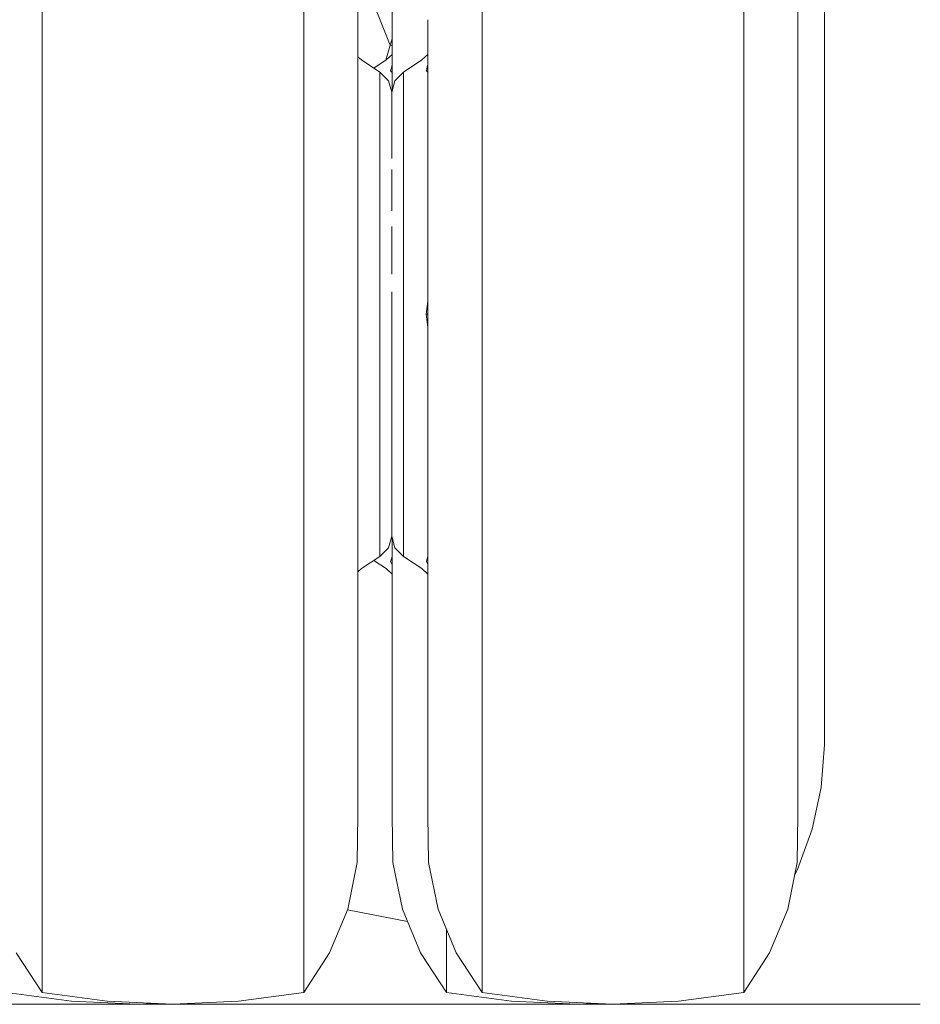
# Model space of a CAD drawing. Units: millimetres. Extents: x -1525 to 1867, y 94 to 3195.
# Drawn here: x 667 to 1363, y 94 to 855 of the extents above; entities that cross this region are included whole.
import ezdxf

# ---------------------------------------------------------------- set-up
doc = ezdxf.new("R2010")
doc.units = ezdxf.units.MM
doc.layers.add('1', color=7, linetype='Continuous', true_color=0xffffff)

msp = doc.modelspace()

# ---------------------------------------------------------------- linework, layer by layer
at = {"layer": '1', "color": 18, "linetype": 'Continuous', "lineweight": 13}
for p, q in [((928.575099, 846.95892), (928.575099, 883.774623)), ((954.98842, 846.95892), (954.98842, 883.774623)), ((1268.575013, 846.95892), (1268.575013, 883.774623)), ((1288.945496, 886.310562), (1288.945496, 843.346521)), ((684.553564, 812.828764), (684.553564, 870.551571)), ((886.636019, 812.828764), (886.636019, 870.551571)), ((1024.553597, 812.828764), (1024.553597, 870.551571)), ((1226.635993, 812.828764), (1226.635993, 870.551571)), ((942.057252, 863.277361), (953.404248, 835.0036)), ((982.614398, 852.169309), (982.614398, 854.677991)), ((928.575099, 806.934938), (928.575099, 846.95892)), ((954.98842, 819.806037), (954.98842, 846.95892)), ((982.614398, 846.95892), (982.614398, 852.169309)), ((982.614398, 819.853891), (982.614398, 846.95892)), ((1268.575013, 806.934938), (1268.575013, 846.95892)), ((954.98842, 840.007659), (953.404248, 835.0036)), ((1288.945496, 835.54332), (1288.945496, 843.346521)), ((953.404248, 835.0036), (950.07769, 823.33073)), ((953.404248, 835.0036), (954.98842, 834.49494)), ((1288.945496, 835.54332), (1288.945496, 796.587929)), ((928.575099, 826.065729), (931.272089, 823.54109)), ((945.536435, 814.123139), (931.272089, 823.54109)), ((940.834194, 817.227766), (950.396299, 823.54109)), ((954.98842, 827.83975), (950.396299, 823.54109)), ((954.98842, 828.65374), (954.617083, 827.492144)), ((963.757932, 814.123139), (978.022277, 823.54109)), ((982.614398, 827.83973), (978.022277, 823.54109)), ((954.190969, 816.713437), (953.808963, 815.063342)), ((953.99311, 814.88661), (953.808963, 815.063342)), ((954.831898, 814.081594), (953.99311, 814.88661)), ((954.190969, 816.713437), (954.866464, 819.631351)), ((954.866465, 819.631354), (954.98842, 820.158161)), ((954.98842, 816.312241), (954.98842, 819.806035)), ((954.98842, 806.934938), (954.98842, 816.312239)), ((981.816947, 816.713437), (981.435001, 815.063342)), ((982.457936, 814.081594), (981.435001, 815.063342)), ((981.816947, 816.713437), (982.41589, 819.30054)), ((982.415891, 819.300546), (982.614398, 820.157987)), ((982.614398, 806.934938), (982.614398, 819.85389)), ((684.553564, 752.395436), (684.553564, 812.828764)), ((886.636019, 752.395436), (886.636019, 812.828764)), ((928.575099, 764.286384), (928.575099, 806.934938)), ((945.536435, 814.123139), (952.19785, 807.470009)), ((945.536435, 813.550934), (945.536435, 814.123139)), ((945.536435, 812.758431), (945.536435, 813.550934)), ((945.536435, 812.758431), (945.536435, 808.684215)), ((945.536435, 808.034047), (945.536435, 808.684215)), ((945.536435, 801.959857), (945.536435, 808.034047)), ((954.647183, 798.559234), (952.19785, 807.470009)), ((954.647183, 798.559234), (957.096517, 807.470009)), ((954.831898, 814.081594), (954.98842, 813.93137)), ((954.98842, 799.800666), (954.98842, 806.934938)), ((963.757932, 814.123139), (957.096517, 807.470009)), ((963.757932, 812.758431), (963.757932, 814.123139)), ((963.757932, 812.758431), (963.757932, 811.707482)), ((963.757932, 811.707482), (963.757932, 808.684215)), ((963.757932, 808.684215), (963.757932, 802.393243)), ((982.457936, 814.081594), (982.614398, 813.931422)), ((982.614398, 764.286384), (982.614398, 806.934938)), ((1024.553597, 752.395436), (1024.553597, 812.828764)), ((1226.635993, 752.395436), (1226.635993, 812.828764)), ((1268.575013, 764.286384), (1268.575013, 806.934938)), ((945.536435, 794.777021), (945.536435, 801.959857)), ((963.757932, 802.393243), (963.757932, 801.959857)), ((963.757932, 792.683467), (963.757932, 801.959857)), ((945.536435, 792.683467), (945.536435, 794.777021)), ((945.536435, 792.683467), (945.536435, 780.990288)), ((954.647183, 797.861323), (954.647183, 798.559234)), ((954.647183, 796.798274), (954.647183, 797.861323)), ((954.647183, 796.798274), (954.647183, 793.459877)), ((954.647183, 793.294415), (954.647183, 793.459877)), ((954.647183, 793.294415), (954.647183, 788.083658)), ((963.757932, 792.683467), (963.757932, 785.51589)), ((1288.945496, 782.246277), (1288.945496, 796.587929)), ((954.647183, 788.083658), (954.647183, 781.219408)), ((963.757932, 785.51589), (963.757932, 780.990288)), ((945.536435, 774.695441), (945.536435, 780.990288)), ((954.647183, 772.772178), (954.647183, 781.219408)), ((963.757932, 767.050788), (963.757932, 780.990288)), ((1288.945496, 782.246277), (1288.945496, 748.49759)), ((945.536435, 767.050788), (945.536435, 774.695441)), ((954.647183, 772.772178), (954.647183, 763.184771)), ((954.647183, 763.184771), (954.647183, 772.772178)), ((928.575099, 719.635174), (928.575099, 764.286384)), ((945.536435, 767.050788), (945.536435, 751.068339)), ((954.647183, 762.828574), (954.647183, 763.184771)), ((954.647183, 762.828574), (954.647183, 752.33148)), ((963.757932, 767.050788), (963.757932, 762.412414)), ((963.757932, 762.412414), (963.757932, 759.31556)), ((982.614398, 719.635174), (982.614398, 764.286384)), ((1268.575013, 719.635174), (1268.575013, 764.286384)), ((963.757932, 759.315557), (963.757932, 751.068339)), ((684.553564, 690.132782), (684.553564, 752.395436)), ((886.636019, 728.832252), (886.636019, 752.395436)), ((945.536435, 748.774335), (945.536435, 751.068339)), ((945.536435, 733.275935), (945.536435, 748.774335)), ((954.647183, 751.490638), (954.647183, 752.33148)), ((954.647183, 751.490638), (954.647183, 747.360274)), ((963.757932, 751.068339), (963.757932, 733.849272)), ((1024.553597, 690.132782), (1024.553597, 752.395436)), ((1226.635993, 690.132782), (1226.635993, 752.395436)), ((1288.945496, 727.412209), (1288.945496, 748.49759)), ((954.647183, 725.110397), (954.647183, 738.874778)), ((945.536435, 717.674598), (945.536435, 733.275935)), ((963.757932, 733.849272), (963.757932, 733.275935)), ((963.757932, 713.933036), (963.757932, 733.275935)), ((886.636019, 690.132782), (886.636019, 728.832225)), ((954.647183, 725.110397), (954.647183, 710.338697)), ((954.647183, 725.110397), (954.647183, 710.338697)), ((1288.945496, 727.412209), (1288.945496, 699.737474)), ((928.575099, 673.632368), (928.575099, 719.635174)), ((945.536435, 713.933036), (945.536435, 717.674598)), ((982.614398, 673.632368), (982.614398, 719.635174)), ((1268.575013, 673.632368), (1268.575013, 719.635174)), ((945.536435, 713.933036), (945.536435, 693.32175)), ((954.647183, 706.818327), (954.647183, 710.338697)), ((963.757932, 713.933036), (963.757932, 700.633749)), ((963.757932, 700.633749), (963.757932, 693.32175)), ((945.536435, 682.880387), (945.536435, 693.32175)), ((954.647183, 678.38864), (954.647183, 694.711372)), ((963.757932, 671.742544), (963.757932, 693.32175)), ((1288.945496, 672.06268), (1288.945496, 699.737474)), ((684.553564, 690.132782), (684.553564, 626.948759)), ((886.636019, 626.948759), (886.636019, 690.132782)), ((1024.553597, 690.132782), (1024.553597, 668.688355)), ((1226.635993, 626.948759), (1226.635993, 690.132782)), ((945.536435, 671.742544), (945.536435, 682.880387)), ((954.647183, 661.538109), (954.647183, 678.38864)), ((928.575099, 673.632368), (928.575099, 626.948759)), ((945.536435, 671.742544), (945.536435, 649.51019)), ((963.757932, 671.742544), (963.757932, 664.57288)), ((982.614398, 673.632368), (982.614398, 626.948759)), ((1268.575013, 673.632368), (1268.575013, 626.948759)), ((1288.945496, 672.06268), (1288.945496, 650.977299)), ((963.757932, 664.57288), (963.757932, 649.51019)), ((1024.553597, 668.688345), (1024.553597, 626.948759)), ((954.647183, 661.538109), (954.647183, 657.840773)), ((945.536435, 645.87377), (945.536435, 649.51019)), ((963.757932, 626.948759), (963.757932, 649.51019)), ((1288.945496, 617.228612), (1288.945496, 650.977299)), ((945.536435, 626.948759), (945.536435, 645.87377)), ((954.647183, 644.332632), (954.647183, 626.948759)), ((982.614398, 637.123711), (981.277764, 626.948759)), ((684.553564, 626.948759), (684.553564, 563.764796)), ((886.636019, 626.948759), (886.636019, 563.764796)), ((928.575099, 626.948759), (928.575099, 580.265209)), ((945.536435, 608.023807), (945.536435, 626.948759)), ((954.647183, 626.948759), (954.647183, 609.564945)), ((963.757932, 604.387388), (963.757932, 626.948759)), ((981.277764, 626.948759), (982.614398, 616.773839)), ((982.614398, 626.948759), (981.277764, 626.948759)), ((982.614398, 626.948759), (982.614398, 580.265209)), ((1024.553597, 626.948759), (1024.553597, 563.764796)), ((1226.635993, 626.948759), (1226.635993, 563.764796)), ((1268.575013, 626.948759), (1268.575013, 580.265209)), ((1288.945496, 617.228612), (1288.945496, 602.88696)), ((954.647183, 592.359468), (954.647183, 609.564945)), ((945.536435, 604.387388), (945.536435, 608.023807)), ((945.536435, 604.387388), (945.536435, 582.155034)), ((963.757932, 604.387388), (963.757932, 589.324638)), ((1288.945496, 563.931569), (1288.945496, 602.88696)), ((954.647183, 592.359468), (954.647183, 575.508937)), ((963.757932, 589.324638), (963.757932, 582.155034)), ((928.575099, 534.262404), (928.575099, 580.265209)), ((945.536435, 571.017191), (945.536435, 582.155034)), ((963.757932, 560.575828), (963.757932, 582.155034)), ((982.614398, 534.262404), (982.614398, 580.265209)), ((1268.575013, 534.262404), (1268.575013, 580.265209)), ((945.536435, 560.575828), (945.536435, 571.017191)), ((954.647183, 569.539174), (954.647183, 575.508937)), ((684.553564, 528.894059), (684.553564, 563.764796)), ((886.636019, 501.502141), (886.636019, 563.764796)), ((954.647183, 559.186205), (954.647183, 569.539174)), ((1024.553597, 501.502141), (1024.553597, 563.764796)), ((1226.635993, 501.502141), (1226.635993, 563.764796)), ((1288.945496, 563.931569), (1288.945496, 556.128368)), ((945.536435, 560.575828), (945.536435, 539.964542)), ((954.647183, 547.07931), (954.647183, 559.186205)), ((963.757932, 560.575828), (963.757932, 553.263828)), ((1288.945496, 513.164386), (1288.945496, 556.128368)), ((963.757932, 553.263828), (963.757932, 539.964542)), ((954.647183, 547.07931), (954.647183, 543.55894)), ((954.647183, 528.78724), (954.647183, 543.55894)), ((928.575099, 489.611134), (928.575099, 534.262404)), ((945.536435, 536.223039), (945.536435, 539.964542)), ((945.536435, 520.621642), (945.536435, 536.223039)), ((963.757932, 520.621642), (963.757932, 539.964542)), ((982.614398, 489.611134), (982.614398, 534.262404)), ((1268.575013, 489.611134), (1268.575013, 534.262404)), ((684.553564, 501.502141), (684.553564, 528.894059)), ((954.647183, 528.78724), (954.647183, 515.022859)), ((954.647183, 528.78724), (954.647183, 515.022859)), ((945.536435, 505.123243), (945.536435, 520.621642)), ((963.757932, 520.621642), (963.757932, 520.048365)), ((963.757932, 520.048365), (963.757932, 502.829298)), ((954.647183, 515.022859), (954.647183, 506.537303)), ((1288.945496, 511.347994), (1288.945496, 513.164386)), ((1288.945496, 511.347994), (1288.945496, 469.50601)), ((945.536435, 502.829298), (945.536435, 505.123243)), ((945.536435, 502.829298), (945.536435, 486.84679)), ((954.647183, 502.40694), (954.647183, 506.537303)), ((954.647183, 501.566157), (954.647183, 502.40694)), ((963.757932, 502.829298), (963.757932, 491.485223)), ((684.553564, 441.068754), (684.553564, 501.502141)), ((886.636019, 441.068754), (886.636019, 501.502141)), ((954.647183, 501.566157), (954.647183, 497.717127)), ((954.647183, 491.069064), (954.647183, 497.717127)), ((1024.553597, 441.068754), (1024.553597, 501.502141)), ((1226.635993, 441.068754), (1226.635993, 501.502141)), ((928.575099, 446.96258), (928.575099, 489.611134)), ((954.647183, 491.069064), (954.647183, 490.712747)), ((954.647183, 490.712747), (954.647183, 481.125459)), ((963.757932, 491.485223), (963.757932, 486.84679)), ((982.614398, 446.96258), (982.614398, 489.611134)), ((1268.575013, 446.96258), (1268.575013, 489.611134)), ((945.536435, 479.202136), (945.536435, 486.84679)), ((954.647183, 472.67817), (954.647183, 481.125459)), ((963.757932, 472.90729), (963.757932, 486.84679)), ((945.536435, 472.90729), (945.536435, 479.202136)), ((945.536435, 472.90729), (945.536435, 461.21417)), ((954.647183, 465.81386), (954.647183, 472.67817)), ((954.647183, 472.67817), (954.647183, 465.81386)), ((963.757932, 472.90729), (963.757932, 468.381748)), ((954.647183, 465.81386), (954.647183, 460.603103)), ((963.757932, 468.381748), (963.757932, 461.21417)), ((1288.945496, 465.87263), (1288.945496, 469.50601)), ((1288.945496, 465.87263), (1288.945496, 431.187734)), ((945.536435, 459.120497), (945.536435, 461.21417)), ((945.536435, 451.93778), (945.536435, 459.120497)), ((954.647183, 460.437641), (954.647183, 460.603103)), ((954.647183, 460.437641), (954.647183, 457.099304)), ((954.647183, 456.036195), (954.647183, 457.099304)), ((954.647183, 456.036195), (954.647183, 457.099304)), ((963.757932, 451.93778), (963.757932, 461.21417)), ((945.536435, 445.86359), (945.536435, 451.93778)), ((954.647183, 455.338344), (952.19785, 446.427569)), ((954.647183, 455.338344), (954.647183, 456.036195)), ((954.647183, 455.338344), (957.096517, 446.427569)), ((954.98842, 446.96258), (954.98842, 454.096911)), ((963.757932, 451.93778), (963.757932, 451.504335)), ((963.757932, 451.504335), (963.757932, 445.213422)), ((928.575099, 406.938657), (928.575099, 446.96258)), ((945.536435, 439.774498), (952.19785, 446.427569)), ((945.536435, 445.213422), (945.536435, 445.86359)), ((945.536435, 445.213422), (945.536435, 441.139206)), ((954.98842, 406.938657), (954.98842, 446.96258)), ((963.757932, 439.774498), (957.096517, 446.427569)), ((963.757932, 445.213422), (963.757932, 442.190155)), ((963.757932, 442.190155), (963.757932, 441.139206)), ((982.614398, 406.938657), (982.614398, 446.96258)), ((1268.575013, 406.938657), (1268.575013, 446.96258)), ((684.553564, 383.346066), (684.553564, 441.068754)), ((886.636019, 383.346066), (886.636019, 441.068754)), ((945.536435, 439.774498), (931.272089, 430.356488)), ((940.834194, 436.669852), (950.396299, 430.356488)), ((945.536435, 440.346703), (945.536435, 441.139206)), ((945.536435, 439.774498), (945.536435, 440.346703)), ((953.808963, 435.876951), (954.190969, 437.150106)), ((953.808963, 435.876951), (954.98842, 433.503246)), ((954.190969, 437.150106), (954.978347, 439.774498)), ((954.978347, 439.774498), (954.98842, 439.808074)), ((963.757932, 439.774498), (963.757932, 441.139206)), ((963.757932, 439.774498), (978.022277, 430.356488)), ((981.435001, 435.876951), (981.816947, 437.150106)), ((981.435001, 435.876951), (982.614398, 433.503366)), ((981.816947, 437.150106), (982.604325, 439.774498)), ((982.604325, 439.774498), (982.614398, 439.808071)), ((1024.553597, 383.346066), (1024.553597, 441.068754)), ((1226.635993, 383.346066), (1226.635993, 441.068754)), ((928.575099, 427.831848), (931.272089, 430.356488)), ((954.98842, 426.057827), (950.396299, 430.356488)), ((982.614398, 426.057848), (978.022277, 430.356488)), ((1288.945496, 422.937378), (1288.945496, 431.187734)), ((1288.945496, 422.937378), (1288.945496, 396.777853)), ((928.575099, 370.123014), (928.575099, 406.938657)), ((954.98842, 370.123014), (954.98842, 406.938657)), ((982.614398, 370.123014), (982.614398, 406.938657)), ((1268.575013, 370.123014), (1268.575013, 406.938657)), ((1288.945496, 385.158285), (1288.945496, 396.777853)), ((684.553564, 329.175457), (684.553564, 383.346066)), ((886.636019, 329.175457), (886.636019, 383.346066)), ((1024.553597, 329.175457), (1024.553597, 383.346066)), ((1226.635993, 329.175457), (1226.635993, 383.346066)), ((1288.945496, 385.158285), (1288.945496, 366.741642)), ((928.575099, 337.05233), (928.575099, 370.123014)), ((954.98842, 337.05233), (954.98842, 370.123014)), ((982.614398, 337.05233), (982.614398, 370.123014)), ((1268.575013, 337.05233), (1268.575013, 370.123014)), ((1288.945496, 353.239283), (1288.945496, 366.741642)), ((1288.945496, 353.239283), (1288.945496, 341.487274)), ((928.575099, 308.209166), (928.575099, 337.05233)), ((954.98842, 308.209166), (954.98842, 337.05233)), ((982.614398, 308.209166), (982.614398, 337.05233)), ((1268.575013, 308.209166), (1268.575013, 337.05233)), ((1288.945496, 327.774867), (1288.945496, 341.487274)), ((684.553564, 279.347166), (684.553564, 329.175457)), ((886.636019, 279.347166), (886.636019, 329.175457)), ((1024.553597, 279.347166), (1024.553597, 329.175457)), ((1226.635993, 279.347166), (1226.635993, 329.175457)), ((1288.945496, 327.774867), (1288.945496, 321.360812)), ((1288.945496, 309.239492), (1288.945496, 321.360812)), ((928.575099, 284.013852), (928.575099, 308.209166)), ((954.98842, 284.013852), (954.98842, 308.209166)), ((982.614398, 284.013852), (982.614398, 308.209166)), ((1268.575013, 284.013852), (1268.575013, 308.209166)), ((1288.945496, 309.239492), (1288.945496, 306.642398)), ((1288.945496, 297.978267), (1288.945496, 306.642398)), ((1288.945496, 297.978267), (1288.945496, 297.542915)), ((1288.945496, 294.201121), (1288.945496, 297.542915)), ((1288.945496, 294.201121), (1286.612809, 261.180028)), ((928.575099, 264.81925), (928.575099, 284.013852)), ((954.98842, 264.81925), (954.98842, 284.013852)), ((982.614398, 264.81925), (982.614398, 284.013852)), ((1268.575013, 264.81925), (1268.575013, 284.013852)), ((684.553564, 234.587654), (684.553564, 279.347166)), ((886.636019, 234.587654), (886.636019, 279.347166)), ((1024.553597, 234.587654), (1024.553597, 279.347166)), ((1226.635993, 234.587654), (1226.635993, 279.347166)), ((928.575099, 250.90538), (928.575099, 264.81925)), ((954.98842, 250.90538), (954.98842, 264.81925)), ((982.614398, 250.90538), (982.614398, 264.81925)), ((1268.575013, 250.90538), (1268.575013, 264.81925)), ((1286.612809, 261.180028), (1279.661, 228.814945)), ((928.575099, 242.475018), (928.575099, 250.90538)), ((954.98842, 242.475018), (954.98842, 250.90538)), ((982.614398, 242.475018), (982.614398, 250.90538)), ((1268.575013, 242.475018), (1268.575013, 250.90538)), ((928.575099, 239.651188), (928.002179, 203.061327)), ((928.575099, 239.651188), (928.575099, 242.475018)), ((954.98842, 239.651188), (954.98842, 242.475018)), ((955.561399, 203.061327), (954.98842, 239.651188)), ((982.614398, 239.651188), (982.614398, 242.475018)), ((983.187377, 203.061327), (982.614398, 239.651188)), ((1268.575013, 239.651188), (1268.002093, 203.061327)), ((1268.575013, 239.651188), (1268.575013, 242.475018)), ((684.553564, 195.549712), (684.553564, 234.587654)), ((886.636019, 195.549712), (886.636019, 234.587654)), ((1024.553597, 195.549712), (1024.553597, 234.587654)), ((1226.635993, 195.549712), (1226.635993, 234.587654)), ((1268.227875, 197.748527), (1279.661, 228.814945)), ((928.002179, 203.061327), (920.609653, 167.221412)), ((962.953866, 167.221412), (955.561399, 203.061327)), ((990.579903, 167.221412), (983.187377, 203.061327)), ((1268.002093, 203.061327), (1260.609686, 167.221412)), ((684.553564, 162.802443), (684.553564, 195.549712)), ((886.636019, 162.802443), (886.636019, 195.549712)), ((1024.553597, 162.802443), (1024.553597, 195.549712)), ((1226.635993, 162.802443), (1226.635993, 195.549712)), ((1266.084861, 193.766191), (1268.227875, 197.748527)), ((684.553564, 136.82352), (684.553564, 162.802443)), ((886.636019, 136.82352), (886.636019, 162.802443)), ((920.609653, 167.221412), (906.657457, 133.391246)), ((920.359607, 166.615121), (966.904291, 157.642737)), ((976.906061, 133.391246), (962.953866, 167.221412)), ((1004.532158, 133.391246), (990.579903, 167.221412)), ((1024.553597, 136.82352), (1024.553597, 162.802443)), ((1226.635993, 136.82352), (1226.635993, 162.802443)), ((1260.609686, 167.221412), (1246.657431, 133.391246)), ((996.927559, 136.82352), (996.927559, 151.83019)), ((684.553564, 102.759704), (664.532065, 133.391246)), ((684.553564, 117.99179), (684.553564, 136.82352)), ((886.636019, 117.99179), (886.636019, 136.82352)), ((886.636019, 102.759704), (906.657457, 133.391246)), ((996.927559, 102.759704), (976.906061, 133.391246)), ((996.927559, 117.99179), (996.927559, 136.82352)), ((1024.553597, 102.759704), (1004.532158, 133.391246)), ((1024.553597, 117.99179), (1024.553597, 136.82352)), ((1226.635993, 117.99179), (1226.635993, 136.82352)), ((1226.635993, 102.759704), (1246.657431, 133.391246)), ((684.553564, 106.581673), (684.553564, 117.99179)), ((886.636019, 106.581673), (886.636019, 117.99179)), ((996.927559, 106.581673), (996.927559, 117.99179)), ((1024.553597, 106.581673), (1024.553597, 117.99179)), ((1226.635993, 106.581673), (1226.635993, 117.99179)), ((684.553564, 102.759704), (684.553564, 106.581673)), ((886.636019, 102.759704), (886.636019, 106.581673)), ((996.927559, 102.759704), (996.927559, 106.581673)), ((1024.553597, 102.759704), (1024.553597, 106.581673)), ((1226.635993, 102.759704), (1226.635993, 106.581673)), ((656.927526, 102.759704), (707.238674, 95.856294)), ((684.553564, 102.759704), (734.864652, 95.856294)), ((886.636019, 102.759704), (836.324871, 95.856294)), ((996.927559, 102.759704), (1047.238648, 95.856294)), ((1024.553597, 102.759704), (1074.864686, 95.856294)), ((1226.635993, 102.759704), (1176.324904, 95.856294)), ((-785.594761, 93.54876), (785.594761, 93.54876)), ((757.968783, 93.54876), (707.238674, 95.856294)), ((785.594761, 93.54876), (734.864652, 95.856294)), ((771.781772, 94.177064), (757.968783, 93.54876)), ((836.324871, 95.856294), (785.594761, 93.54876)), ((785.594761, 93.54876), (1125.594676, 93.54876)), ((1097.968876, 93.54876), (1047.238648, 95.856294)), ((1125.594676, 93.54876), (1074.864686, 95.856294)), ((1111.781776, 94.177062), (1097.968876, 93.54876)), ((1176.324904, 95.856294), (1125.594676, 93.54876)), ((1125.594676, 93.54876), (1363.101244, 93.54876))]:
    msp.add_line(p, q, dxfattribs=at)

doc.saveas('drawing.dxf')
